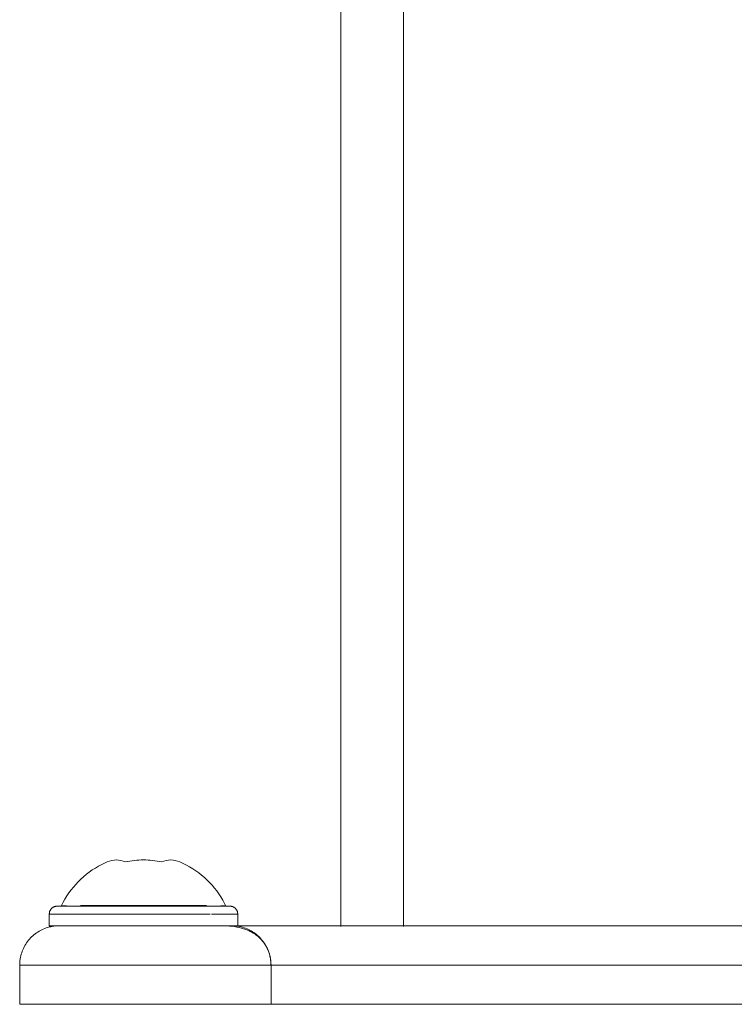
# Model space of a CAD drawing. Units: inches. Extents: x 10 to 9989, y 9 to 7065.
# Drawn here: x 3297 to 3388, y 2906 to 3031 of the extents above; entities that cross this region are included whole.
import ezdxf

# ---------------------------------------------------------------- set-up
doc = ezdxf.new("R2010")
doc.units = ezdxf.units.IN
doc.header["$MEASUREMENT"] = 0
doc.layers.add('9_recover_dwg', color=7, linetype='Continuous', lineweight=9)

# ---------------------------------------------------------------- blocks, each defined once
blk = doc.blocks.new('9_recover_dwg-668950-East')
at = {"lineweight": 9}
for p, q in [((-15893.51, 3000), (-15893.51, 3.89)), ((-15893.51, 3.89), (-15893.51, 3000)), ((-15885.51, 3.88), (-15885.51, 3000)), ((-15907.63, 6.48), (-15929.63, 6.48)), ((-15929.63, 6.48), (-15925.83, 6.48)), ((-15925.83, 6.48), (-15929.63, 6.48)), ((-15929.63, 6.48), (-15925.83, 6.48)), ((-15925.83, 6.48), (-15929.63, 6.48)), ((-15929.63, 6.48), (-15925.83, 6.48)), ((-15925.83, 6.48), (-15929.63, 6.48)), ((-15929.63, 6.48), (-15925.83, 6.48)), ((-15925.13, 6.48), (-15918.63, 6.48)), ((-15918.63, 6.48), (-15924.63, 6.48)), ((-15912.46, 6.48), (-15912.13, 6.48)), ((-15911.42, 6.48), (-15907.63, 6.48)), ((-15907.63, 6.48), (-15911.42, 6.48)), ((-15911.42, 6.48), (-15907.63, 6.48)), ((-15907.63, 6.48), (-15911.42, 6.48)), ((-15911.42, 6.48), (-15907.63, 6.48)), ((-15907.63, 6.48), (-15911.42, 6.48)), ((-15911.42, 6.48), (-15907.63, 6.48)), ((-15930.63, 5.48), (-15930.63, 3.98)), ((-15930.63, 5.48), (-15930.63, 3.98)), ((-15930.63, 5.48), (-15930.63, 3.98)), ((-15930.63, 5.48), (-15930.63, 3.98)), ((-15910.14, 5.48), (-15930.63, 5.48)), ((-15929.97, 5.48), (-15930.63, 5.48)), ((-15929.97, 5.48), (-15930.63, 5.48)), ((-15929.97, 5.48), (-15930.63, 5.48)), ((-15929.97, 5.48), (-15930.63, 5.48)), ((-15929.97, 5.48), (-15930.63, 5.48)), ((-15929.97, 5.48), (-15930.63, 5.48)), ((-15929.97, 5.48), (-15930.63, 5.48)), ((-15906.63, 5.48), (-15909.98, 5.48)), ((-15906.63, 5.48), (-15907.29, 5.48)), ((-15906.63, 5.48), (-15907.29, 5.48)), ((-15906.63, 5.48), (-15907.29, 5.48)), ((-15906.63, 5.48), (-15907.29, 5.48)), ((-15906.63, 5.48), (-15907.29, 5.48)), ((-15906.63, 5.48), (-15907.29, 5.48)), ((-15906.63, 5.48), (-15907.29, 5.48)), ((-15906.63, 3.98), (-15906.63, 5.48)), ((-15906.63, 3.98), (-15906.63, 5.48)), ((-15906.63, 3.98), (-15906.63, 5.48)), ((-15906.63, 3.98), (-15906.63, 5.48)), ((-15930.63, 3.98), (-15910.14, 3.98)), ((-15928.26, 3.98), (-15930.63, 3.98)), ((-15930.63, 3.98), (-15928.9, 3.98)), ((-15930.39, 3.98), (-15930.63, 3.98)), ((-15930.63, 3.98), (-15930.15, 3.98)), ((-15930.15, 3.98), (-15930.63, 3.98)), ((-15930.63, 3.98), (-15930.15, 3.98)), ((-15930.15, 3.98), (-15930.63, 3.98)), ((-15928.22, 3.98), (-15929.36, 3.98)), ((-15927.61, 3.98), (-15928.98, 3.98)), ((-15928.35, 3.98), (-15928.15, 3.98)), ((-15928.14, 3.98), (-15928.33, 3.98)), ((-15909.98, 3.98), (-15906.63, 3.98)), ((-15907.7, 3.98), (-15909.5, 3.98)), ((-15779.09, 3.98), (-15907.7, 3.98)), ((-15907.7, 3.98), (-15779.09, 3.98)), ((-15906.63, 3.98), (-15906.79, 3.98)), ((-15934.39, -1.02), (-15934.39, -6.02)), ((-15934.39, -1.02), (-15934.39, -6.02)), ((-15934.39, -1.02), (-15934.39, -6.02)), ((-15934.39, -1.02), (-15934.39, -6.02)), ((-15934.39, -1.02), (-15902.39, -1.02)), ((-15902.39, -6.02), (-15902.39, -1.02)), ((-15902.39, -6.02), (-15902.39, -1.02)), ((-15784.39, -1.02), (-15902.39, -1.02)), ((-15934.09, -6.02), (-15934.39, -6.02)), ((-15934.39, -6.02), (-15902.39, -6.02)), ((-15934.09, -6.02), (-15934.39, -6.02)), ((-15934.39, -6.02), (-15934.09, -6.02)), ((-15902.39, -6.02), (-15784.39, -6.02))]:
    blk.add_line(p, q, dxfattribs=at)
at = {"lineweight": 9, "flags": 128}
for points in [[(-15929.08, 6.57), (-15928.87, 6.98), (-15928.64, 7.39), (-15928.39, 7.79), (-15928.13, 8.17), (-15927.85, 8.55), (-15927.56, 8.91), (-15927.26, 9.26), (-15926.94, 9.6), (-15926.6, 9.92), (-15926.26, 10.24), (-15925.9, 10.54), (-15925.53, 10.82), (-15925.15, 11.09), (-15924.75, 11.34), (-15924.35, 11.58), (-15923.94, 11.8), (-15923.52, 12), (-15923.25, 12.13)], [(-15929.08, 6.57), (-15928.87, 6.98), (-15928.64, 7.39), (-15928.39, 7.79), (-15928.13, 8.17), (-15927.85, 8.55), (-15927.56, 8.91), (-15927.26, 9.26), (-15926.94, 9.6), (-15926.6, 9.92), (-15926.26, 10.24), (-15925.9, 10.54), (-15925.53, 10.82), (-15925.15, 11.09), (-15924.75, 11.34), (-15924.35, 11.58), (-15923.94, 11.8), (-15923.52, 12), (-15923.25, 12.13)], [(-15929.08, 6.57), (-15928.87, 6.98), (-15928.64, 7.39), (-15928.39, 7.79), (-15928.13, 8.17), (-15927.85, 8.55), (-15927.56, 8.91), (-15927.26, 9.26), (-15926.94, 9.6), (-15926.6, 9.92), (-15926.26, 10.24), (-15925.9, 10.54), (-15925.53, 10.82), (-15925.15, 11.09), (-15924.75, 11.34), (-15924.35, 11.58), (-15923.94, 11.8), (-15923.52, 12), (-15923.25, 12.13)], [(-15929.08, 6.57), (-15928.87, 6.98), (-15928.64, 7.39), (-15928.39, 7.79), (-15928.13, 8.17), (-15927.85, 8.55), (-15927.56, 8.91), (-15927.26, 9.26), (-15926.94, 9.6), (-15926.6, 9.92), (-15926.26, 10.24), (-15925.9, 10.54), (-15925.53, 10.82), (-15925.15, 11.09), (-15924.75, 11.34), (-15924.35, 11.58), (-15923.94, 11.8), (-15923.52, 12), (-15923.25, 12.13)], [(-15914.01, 12.13), (-15913.58, 11.93), (-15913.17, 11.72), (-15912.76, 11.5), (-15912.36, 11.25), (-15911.97, 11), (-15911.6, 10.72), (-15911.23, 10.43), (-15910.88, 10.13), (-15910.54, 9.81), (-15910.21, 9.48), (-15909.89, 9.14), (-15909.59, 8.79), (-15909.3, 8.42), (-15909.03, 8.04), (-15908.77, 7.65), (-15908.53, 7.25), (-15908.31, 6.84), (-15908.17, 6.57)], [(-15914.01, 12.13), (-15913.58, 11.93), (-15913.17, 11.72), (-15912.76, 11.5), (-15912.36, 11.25), (-15911.97, 11), (-15911.6, 10.72), (-15911.23, 10.43), (-15910.88, 10.13), (-15910.54, 9.81), (-15910.21, 9.48), (-15909.89, 9.14), (-15909.59, 8.79), (-15909.3, 8.42), (-15909.03, 8.04), (-15908.77, 7.65), (-15908.53, 7.25), (-15908.31, 6.84), (-15908.17, 6.57)], [(-15914.01, 12.13), (-15913.58, 11.93), (-15913.17, 11.72), (-15912.76, 11.5), (-15912.36, 11.25), (-15911.97, 11), (-15911.6, 10.72), (-15911.23, 10.43), (-15910.88, 10.13), (-15910.54, 9.81), (-15910.21, 9.48), (-15909.89, 9.14), (-15909.59, 8.79), (-15909.3, 8.42), (-15909.03, 8.04), (-15908.77, 7.65), (-15908.53, 7.25), (-15908.31, 6.84), (-15908.17, 6.57)], [(-15914.01, 12.13), (-15913.58, 11.93), (-15913.17, 11.72), (-15912.76, 11.5), (-15912.36, 11.25), (-15911.97, 11), (-15911.6, 10.72), (-15911.23, 10.43), (-15910.88, 10.13), (-15910.54, 9.81), (-15910.21, 9.48), (-15909.89, 9.14), (-15909.59, 8.79), (-15909.3, 8.42), (-15909.03, 8.04), (-15908.77, 7.65), (-15908.53, 7.25), (-15908.31, 6.84), (-15908.17, 6.57)], [(-15930.63, 5.48), (-15930.63, 5.52), (-15930.62, 5.56), (-15930.62, 5.6), (-15930.61, 5.64), (-15930.61, 5.68), (-15930.6, 5.72), (-15930.59, 5.76), (-15930.58, 5.8), (-15930.56, 5.83), (-15930.55, 5.87), (-15930.53, 5.91), (-15930.51, 5.94), (-15930.49, 5.98), (-15930.47, 6.01), (-15930.45, 6.05), (-15930.43, 6.08), (-15930.4, 6.11), (-15930.38, 6.14), (-15930.35, 6.17), (-15930.32, 6.2), (-15930.29, 6.23), (-15930.26, 6.25), (-15930.23, 6.28), (-15930.2, 6.3), (-15930.17, 6.32), (-15930.13, 6.34), (-15930.1, 6.36), (-15930.06, 6.38), (-15930.03, 6.4), (-15929.99, 6.41), (-15929.95, 6.43), (-15929.91, 6.44), (-15929.87, 6.45), (-15929.84, 6.46), (-15929.8, 6.47), (-15929.76, 6.47), (-15929.72, 6.48), (-15929.68, 6.48), (-15929.64, 6.48), (-15929.63, 6.48)], [(-15930.63, 5.48), (-15930.63, 5.52), (-15930.62, 5.56), (-15930.62, 5.6), (-15930.61, 5.64), (-15930.61, 5.68), (-15930.6, 5.72), (-15930.59, 5.76), (-15930.58, 5.8), (-15930.56, 5.83), (-15930.55, 5.87), (-15930.53, 5.91), (-15930.51, 5.94), (-15930.49, 5.98), (-15930.47, 6.01), (-15930.45, 6.05), (-15930.43, 6.08), (-15930.4, 6.11), (-15930.38, 6.14), (-15930.35, 6.17), (-15930.32, 6.2), (-15930.29, 6.23), (-15930.26, 6.25), (-15930.23, 6.28), (-15930.2, 6.3), (-15930.17, 6.32), (-15930.13, 6.34), (-15930.1, 6.36), (-15930.06, 6.38), (-15930.03, 6.4), (-15929.99, 6.41), (-15929.95, 6.43), (-15929.91, 6.44), (-15929.87, 6.45), (-15929.84, 6.46), (-15929.8, 6.47), (-15929.76, 6.47), (-15929.72, 6.48), (-15929.68, 6.48), (-15929.64, 6.48), (-15929.63, 6.48)], [(-15930.63, 5.48), (-15930.63, 5.52), (-15930.62, 5.56), (-15930.62, 5.6), (-15930.61, 5.64), (-15930.61, 5.68), (-15930.6, 5.72), (-15930.59, 5.76), (-15930.58, 5.8), (-15930.56, 5.83), (-15930.55, 5.87), (-15930.53, 5.91), (-15930.51, 5.94), (-15930.49, 5.98), (-15930.47, 6.01), (-15930.45, 6.05), (-15930.43, 6.08), (-15930.4, 6.11), (-15930.38, 6.14), (-15930.35, 6.17), (-15930.32, 6.2), (-15930.29, 6.23), (-15930.26, 6.25), (-15930.23, 6.28), (-15930.2, 6.3), (-15930.17, 6.32), (-15930.13, 6.34), (-15930.1, 6.36), (-15930.06, 6.38), (-15930.03, 6.4), (-15929.99, 6.41), (-15929.95, 6.43), (-15929.91, 6.44), (-15929.87, 6.45), (-15929.84, 6.46), (-15929.8, 6.47), (-15929.76, 6.47), (-15929.72, 6.48), (-15929.68, 6.48), (-15929.64, 6.48), (-15929.63, 6.48)], [(-15930.63, 5.48), (-15930.63, 5.52), (-15930.62, 5.56), (-15930.62, 5.6), (-15930.61, 5.64), (-15930.61, 5.68), (-15930.6, 5.72), (-15930.59, 5.76), (-15930.58, 5.8), (-15930.56, 5.83), (-15930.55, 5.87), (-15930.53, 5.91), (-15930.51, 5.94), (-15930.49, 5.98), (-15930.47, 6.01), (-15930.45, 6.05), (-15930.43, 6.08), (-15930.4, 6.11), (-15930.38, 6.14), (-15930.35, 6.17), (-15930.32, 6.2), (-15930.29, 6.23), (-15930.26, 6.25), (-15930.23, 6.28), (-15930.2, 6.3), (-15930.17, 6.32), (-15930.13, 6.34), (-15930.1, 6.36), (-15930.06, 6.38), (-15930.03, 6.4), (-15929.99, 6.41), (-15929.95, 6.43), (-15929.91, 6.44), (-15929.87, 6.45), (-15929.84, 6.46), (-15929.8, 6.47), (-15929.76, 6.47), (-15929.72, 6.48), (-15929.68, 6.48), (-15929.64, 6.48), (-15929.63, 6.48)], [(-15907.63, 6.48), (-15907.64, 6.48), (-15907.66, 6.48), (-15907.71, 6.48), (-15907.77, 6.48), (-15907.85, 6.48), (-15907.94, 6.48), (-15908.05, 6.48), (-15908.18, 6.48), (-15908.33, 6.48), (-15908.49, 6.48), (-15908.67, 6.48), (-15908.87, 6.48), (-15909.08, 6.48), (-15909.31, 6.48), (-15909.55, 6.48), (-15909.8, 6.48), (-15910.07, 6.48), (-15910.36, 6.48), (-15910.65, 6.48), (-15910.96, 6.48), (-15911.28, 6.48), (-15911.62, 6.48), (-15911.96, 6.48), (-15912.32, 6.48), (-15912.68, 6.48), (-15913.06, 6.48), (-15913.44, 6.48), (-15913.83, 6.48), (-15914.23, 6.48), (-15914.64, 6.48), (-15915.05, 6.48), (-15915.47, 6.48), (-15915.9, 6.48), (-15916.32, 6.48), (-15916.76, 6.48), (-15917.19, 6.48), (-15917.63, 6.48), (-15918.07, 6.48), (-15918.51, 6.48), (-15918.95, 6.48), (-15919.39, 6.48), (-15919.83, 6.48), (-15920.26, 6.48), (-15920.7, 6.48), (-15921.13, 6.48), (-15921.55, 6.48), (-15921.97, 6.48), (-15922.39, 6.48), (-15922.8, 6.48), (-15923.2, 6.48), (-15923.6, 6.48), (-15923.99, 6.48), (-15924.37, 6.48), (-15924.74, 6.48), (-15925.1, 6.48), (-15925.45, 6.48), (-15925.79, 6.48), (-15926.12, 6.48), (-15926.43, 6.48), (-15926.74, 6.48), (-15927.03, 6.48), (-15927.31, 6.48), (-15927.57, 6.48), (-15927.82, 6.48), (-15928.05, 6.48), (-15928.27, 6.48), (-15928.48, 6.48), (-15928.66, 6.48), (-15928.84, 6.48), (-15928.99, 6.48), (-15929.13, 6.48), (-15929.25, 6.48), (-15929.36, 6.48), (-15929.45, 6.48), (-15929.52, 6.48), (-15929.57, 6.48), (-15929.61, 6.48), (-15929.62, 6.48), (-15929.63, 6.48)], [(-15929.63, 6.48), (-15929.62, 6.48), (-15929.59, 6.48), (-15929.55, 6.48), (-15929.49, 6.48), (-15929.41, 6.48), (-15929.31, 6.48), (-15929.2, 6.48), (-15929.07, 6.48), (-15928.92, 6.48), (-15928.76, 6.48), (-15928.58, 6.48), (-15928.38, 6.48), (-15928.17, 6.48), (-15927.95, 6.48), (-15927.71, 6.48), (-15927.45, 6.48), (-15927.18, 6.48), (-15926.9, 6.48), (-15926.6, 6.48), (-15926.29, 6.48), (-15925.97, 6.48), (-15925.64, 6.48), (-15925.29, 6.48)], [(-15925.1, 6.48), (-15925.45, 6.48), (-15925.79, 6.48), (-15926.12, 6.48), (-15926.43, 6.48), (-15926.74, 6.48), (-15927.03, 6.48), (-15927.31, 6.48), (-15927.57, 6.48), (-15927.82, 6.48), (-15928.05, 6.48), (-15928.27, 6.48), (-15928.48, 6.48), (-15928.66, 6.48), (-15928.84, 6.48), (-15928.99, 6.48), (-15929.13, 6.48), (-15929.25, 6.48), (-15929.36, 6.48), (-15929.45, 6.48), (-15929.52, 6.48), (-15929.57, 6.48), (-15929.61, 6.48), (-15929.62, 6.48), (-15929.63, 6.48)], [(-15929.63, 6.48), (-15929.62, 6.48), (-15929.59, 6.48), (-15929.55, 6.48), (-15929.49, 6.48), (-15929.41, 6.48), (-15929.31, 6.48), (-15929.2, 6.48), (-15929.07, 6.48), (-15928.92, 6.48), (-15928.76, 6.48), (-15928.58, 6.48), (-15928.38, 6.48), (-15928.17, 6.48), (-15927.95, 6.48), (-15927.71, 6.48), (-15927.45, 6.48), (-15927.18, 6.48), (-15926.9, 6.48), (-15926.6, 6.48), (-15926.29, 6.48), (-15925.97, 6.48), (-15925.64, 6.48), (-15925.29, 6.48)], [(-15925.1, 6.48), (-15925.45, 6.48), (-15925.79, 6.48), (-15926.12, 6.48), (-15926.43, 6.48), (-15926.74, 6.48), (-15927.03, 6.48), (-15927.31, 6.48), (-15927.57, 6.48), (-15927.82, 6.48), (-15928.05, 6.48), (-15928.27, 6.48), (-15928.48, 6.48), (-15928.66, 6.48), (-15928.84, 6.48), (-15928.99, 6.48), (-15929.13, 6.48), (-15929.25, 6.48), (-15929.36, 6.48), (-15929.45, 6.48), (-15929.52, 6.48), (-15929.57, 6.48), (-15929.61, 6.48), (-15929.62, 6.48), (-15929.63, 6.48)], [(-15929.63, 6.48), (-15929.62, 6.48), (-15929.59, 6.48), (-15929.55, 6.48), (-15929.49, 6.48), (-15929.41, 6.48), (-15929.31, 6.48), (-15929.2, 6.48), (-15929.07, 6.48), (-15928.92, 6.48), (-15928.76, 6.48), (-15928.58, 6.48), (-15928.38, 6.48), (-15928.17, 6.48), (-15927.95, 6.48), (-15927.71, 6.48), (-15927.45, 6.48), (-15927.18, 6.48), (-15926.9, 6.48), (-15926.6, 6.48), (-15926.29, 6.48), (-15925.97, 6.48), (-15925.64, 6.48), (-15925.29, 6.48)], [(-15925.1, 6.48), (-15925.45, 6.48), (-15925.79, 6.48), (-15926.12, 6.48), (-15926.43, 6.48), (-15926.74, 6.48), (-15927.03, 6.48), (-15927.31, 6.48), (-15927.57, 6.48), (-15927.82, 6.48), (-15928.05, 6.48), (-15928.27, 6.48), (-15928.48, 6.48), (-15928.66, 6.48), (-15928.84, 6.48), (-15928.99, 6.48), (-15929.13, 6.48), (-15929.25, 6.48), (-15929.36, 6.48), (-15929.45, 6.48), (-15929.52, 6.48), (-15929.57, 6.48), (-15929.61, 6.48), (-15929.62, 6.48), (-15929.63, 6.48)], [(-15929.63, 6.48), (-15929.62, 6.48), (-15929.59, 6.48), (-15929.55, 6.48), (-15929.49, 6.48), (-15929.41, 6.48), (-15929.31, 6.48), (-15929.2, 6.48), (-15929.07, 6.48), (-15928.92, 6.48), (-15928.76, 6.48), (-15928.58, 6.48), (-15928.38, 6.48), (-15928.17, 6.48), (-15927.95, 6.48), (-15927.71, 6.48), (-15927.45, 6.48), (-15927.18, 6.48), (-15926.9, 6.48), (-15926.6, 6.48), (-15926.29, 6.48), (-15925.97, 6.48), (-15925.64, 6.48), (-15925.29, 6.48)], [(-15929.08, 6.53), (-15928.45, 6.52), (-15926.64, 6.5), (-15923.86, 6.49), (-15920.44, 6.48), (-15916.81, 6.48), (-15914.51, 6.49)], [(-15925.23, 6.5), (-15926.64, 6.5), (-15928.45, 6.52), (-15929.08, 6.53)], [(-15929.08, 6.53), (-15928.45, 6.52), (-15926.64, 6.5), (-15925.23, 6.5)], [(-15925.23, 6.5), (-15926.64, 6.5), (-15928.45, 6.52), (-15929.08, 6.53)], [(-15929.08, 6.53), (-15928.45, 6.52), (-15926.64, 6.5), (-15925.23, 6.5)], [(-15925.23, 6.5), (-15926.64, 6.5), (-15928.45, 6.52), (-15929.08, 6.53)], [(-15929.08, 6.53), (-15928.45, 6.52), (-15926.64, 6.5), (-15925.23, 6.5)], [(-15925.23, 6.5), (-15926.64, 6.5), (-15928.45, 6.52), (-15929.08, 6.53)], [(-15913.09, 6.49), (-15910.61, 6.5), (-15908.8, 6.52), (-15908.17, 6.53)], [(-15912.15, 6.48), (-15911.8, 6.48), (-15911.46, 6.48), (-15911.13, 6.48), (-15910.82, 6.48), (-15910.52, 6.48), (-15910.22, 6.48), (-15909.95, 6.48), (-15909.68, 6.48), (-15909.44, 6.48), (-15909.2, 6.48), (-15908.98, 6.48), (-15908.78, 6.48), (-15908.59, 6.48), (-15908.42, 6.48), (-15908.26, 6.48), (-15908.12, 6.48), (-15908, 6.48), (-15907.9, 6.48), (-15907.81, 6.48), (-15907.74, 6.48), (-15907.68, 6.48), (-15907.65, 6.48), (-15907.63, 6.48), (-15907.63, 6.48)], [(-15912.15, 6.48), (-15911.8, 6.48), (-15911.46, 6.48), (-15911.13, 6.48), (-15910.82, 6.48), (-15910.52, 6.48), (-15910.22, 6.48), (-15909.95, 6.48), (-15909.68, 6.48), (-15909.44, 6.48), (-15909.2, 6.48), (-15908.98, 6.48), (-15908.78, 6.48), (-15908.59, 6.48), (-15908.42, 6.48), (-15908.26, 6.48), (-15908.12, 6.48), (-15908, 6.48), (-15907.9, 6.48), (-15907.81, 6.48), (-15907.74, 6.48), (-15907.68, 6.48), (-15907.65, 6.48), (-15907.63, 6.48), (-15907.63, 6.48)], [(-15912.15, 6.48), (-15911.8, 6.48), (-15911.46, 6.48), (-15911.13, 6.48), (-15910.82, 6.48), (-15910.52, 6.48), (-15910.22, 6.48), (-15909.95, 6.48), (-15909.68, 6.48), (-15909.44, 6.48), (-15909.2, 6.48), (-15908.98, 6.48), (-15908.78, 6.48), (-15908.59, 6.48), (-15908.42, 6.48), (-15908.26, 6.48), (-15908.12, 6.48), (-15908, 6.48), (-15907.9, 6.48), (-15907.81, 6.48), (-15907.74, 6.48), (-15907.68, 6.48), (-15907.65, 6.48), (-15907.63, 6.48), (-15907.63, 6.48)], [(-15912.15, 6.48), (-15911.8, 6.48), (-15911.46, 6.48), (-15911.13, 6.48), (-15910.82, 6.48), (-15910.52, 6.48), (-15910.22, 6.48), (-15909.95, 6.48), (-15909.68, 6.48), (-15909.44, 6.48), (-15909.2, 6.48), (-15908.98, 6.48), (-15908.78, 6.48), (-15908.59, 6.48), (-15908.42, 6.48), (-15908.26, 6.48), (-15908.12, 6.48), (-15908, 6.48), (-15907.9, 6.48), (-15907.81, 6.48), (-15907.74, 6.48), (-15907.68, 6.48), (-15907.65, 6.48), (-15907.63, 6.48), (-15907.63, 6.48)], [(-15908.17, 6.53), (-15908.8, 6.52), (-15910.62, 6.5), (-15912.03, 6.5)], [(-15912.03, 6.5), (-15910.61, 6.5), (-15908.8, 6.52), (-15908.17, 6.53)], [(-15908.17, 6.53), (-15908.8, 6.52), (-15910.62, 6.5), (-15912.03, 6.5)], [(-15912.03, 6.5), (-15910.61, 6.5), (-15908.8, 6.52), (-15908.17, 6.53)], [(-15908.17, 6.53), (-15908.8, 6.52), (-15910.62, 6.5), (-15912.03, 6.5)], [(-15912.03, 6.5), (-15910.61, 6.5), (-15908.8, 6.52), (-15908.17, 6.53)], [(-15908.17, 6.53), (-15908.8, 6.52), (-15910.62, 6.5), (-15912.03, 6.5)], [(-15907.63, 6.48), (-15907.64, 6.48), (-15907.66, 6.48), (-15907.71, 6.48), (-15907.77, 6.48), (-15907.85, 6.48), (-15907.94, 6.48), (-15908.05, 6.48), (-15908.18, 6.48), (-15908.33, 6.48), (-15908.49, 6.48), (-15908.67, 6.48), (-15908.87, 6.48), (-15909.08, 6.48), (-15909.31, 6.48), (-15909.55, 6.48), (-15909.8, 6.48), (-15910.07, 6.48), (-15910.36, 6.48), (-15910.65, 6.48), (-15910.96, 6.48), (-15911.28, 6.48), (-15911.62, 6.48), (-15911.96, 6.48)], [(-15907.63, 6.48), (-15907.64, 6.48), (-15907.66, 6.48), (-15907.71, 6.48), (-15907.77, 6.48), (-15907.85, 6.48), (-15907.94, 6.48), (-15908.05, 6.48), (-15908.18, 6.48), (-15908.33, 6.48), (-15908.49, 6.48), (-15908.67, 6.48), (-15908.87, 6.48), (-15909.08, 6.48), (-15909.31, 6.48), (-15909.55, 6.48), (-15909.8, 6.48), (-15910.07, 6.48), (-15910.36, 6.48), (-15910.65, 6.48), (-15910.96, 6.48), (-15911.28, 6.48), (-15911.62, 6.48), (-15911.96, 6.48)], [(-15907.63, 6.48), (-15907.64, 6.48), (-15907.66, 6.48), (-15907.71, 6.48), (-15907.77, 6.48), (-15907.85, 6.48), (-15907.94, 6.48), (-15908.05, 6.48), (-15908.18, 6.48), (-15908.33, 6.48), (-15908.49, 6.48), (-15908.67, 6.48), (-15908.87, 6.48), (-15909.08, 6.48), (-15909.31, 6.48), (-15909.55, 6.48), (-15909.8, 6.48), (-15910.07, 6.48), (-15910.36, 6.48), (-15910.65, 6.48), (-15910.96, 6.48), (-15911.28, 6.48), (-15911.62, 6.48), (-15911.96, 6.48)], [(-15907.63, 6.48), (-15907.59, 6.48), (-15907.55, 6.48), (-15907.51, 6.47), (-15907.47, 6.47), (-15907.43, 6.46), (-15907.39, 6.45), (-15907.35, 6.44), (-15907.31, 6.43), (-15907.27, 6.42), (-15907.24, 6.4), (-15907.2, 6.39), (-15907.16, 6.37), (-15907.13, 6.35), (-15907.1, 6.33), (-15907.06, 6.31), (-15907.03, 6.28), (-15907, 6.26), (-15906.97, 6.23), (-15906.94, 6.21), (-15906.91, 6.18), (-15906.88, 6.15), (-15906.86, 6.12), (-15906.83, 6.09), (-15906.81, 6.06), (-15906.79, 6.02), (-15906.76, 5.99), (-15906.74, 5.95), (-15906.73, 5.92), (-15906.71, 5.88), (-15906.69, 5.84), (-15906.68, 5.81), (-15906.67, 5.77), (-15906.66, 5.73), (-15906.65, 5.69), (-15906.64, 5.65), (-15906.64, 5.61), (-15906.63, 5.57), (-15906.63, 5.53), (-15906.63, 5.49), (-15906.63, 5.48)], [(-15907.63, 6.48), (-15907.59, 6.48), (-15907.55, 6.48), (-15907.51, 6.47), (-15907.47, 6.47), (-15907.43, 6.46), (-15907.39, 6.45), (-15907.35, 6.44), (-15907.31, 6.43), (-15907.27, 6.42), (-15907.24, 6.4), (-15907.2, 6.39), (-15907.16, 6.37), (-15907.13, 6.35), (-15907.1, 6.33), (-15907.06, 6.31), (-15907.03, 6.28), (-15907, 6.26), (-15906.97, 6.23), (-15906.94, 6.21), (-15906.91, 6.18), (-15906.88, 6.15), (-15906.86, 6.12), (-15906.83, 6.09), (-15906.81, 6.06), (-15906.79, 6.02), (-15906.76, 5.99), (-15906.74, 5.95), (-15906.73, 5.92), (-15906.71, 5.88), (-15906.69, 5.84), (-15906.68, 5.81), (-15906.67, 5.77), (-15906.66, 5.73), (-15906.65, 5.69), (-15906.64, 5.65), (-15906.64, 5.61), (-15906.63, 5.57), (-15906.63, 5.53), (-15906.63, 5.49), (-15906.63, 5.48)], [(-15907.63, 6.48), (-15907.59, 6.48), (-15907.55, 6.48), (-15907.51, 6.47), (-15907.47, 6.47), (-15907.43, 6.46), (-15907.39, 6.45), (-15907.35, 6.44), (-15907.31, 6.43), (-15907.27, 6.42), (-15907.24, 6.4), (-15907.2, 6.39), (-15907.16, 6.37), (-15907.13, 6.35), (-15907.1, 6.33), (-15907.06, 6.31), (-15907.03, 6.28), (-15907, 6.26), (-15906.97, 6.23), (-15906.94, 6.21), (-15906.91, 6.18), (-15906.88, 6.15), (-15906.86, 6.12), (-15906.83, 6.09), (-15906.81, 6.06), (-15906.79, 6.02), (-15906.76, 5.99), (-15906.74, 5.95), (-15906.73, 5.92), (-15906.71, 5.88), (-15906.69, 5.84), (-15906.68, 5.81), (-15906.67, 5.77), (-15906.66, 5.73), (-15906.65, 5.69), (-15906.64, 5.65), (-15906.64, 5.61), (-15906.63, 5.57), (-15906.63, 5.53), (-15906.63, 5.49), (-15906.63, 5.48)], [(-15907.63, 6.48), (-15907.59, 6.48), (-15907.55, 6.48), (-15907.51, 6.47), (-15907.47, 6.47), (-15907.43, 6.46), (-15907.39, 6.45), (-15907.35, 6.44), (-15907.31, 6.43), (-15907.27, 6.42), (-15907.24, 6.4), (-15907.2, 6.39), (-15907.16, 6.37), (-15907.13, 6.35), (-15907.1, 6.33), (-15907.06, 6.31), (-15907.03, 6.28), (-15907, 6.26), (-15906.97, 6.23), (-15906.94, 6.21), (-15906.91, 6.18), (-15906.88, 6.15), (-15906.86, 6.12), (-15906.83, 6.09), (-15906.81, 6.06), (-15906.79, 6.02), (-15906.76, 5.99), (-15906.74, 5.95), (-15906.73, 5.92), (-15906.71, 5.88), (-15906.69, 5.84), (-15906.68, 5.81), (-15906.67, 5.77), (-15906.66, 5.73), (-15906.65, 5.69), (-15906.64, 5.65), (-15906.64, 5.61), (-15906.63, 5.57), (-15906.63, 5.53), (-15906.63, 5.49), (-15906.63, 5.48)], [(-15934.39, -1.02), (-15934.39, -0.82), (-15934.38, -0.62), (-15934.36, -0.42), (-15934.33, -0.22), (-15934.3, -0.02), (-15934.25, 0.17), (-15934.2, 0.36), (-15934.14, 0.55), (-15934.07, 0.74), (-15934, 0.93), (-15933.92, 1.11), (-15933.83, 1.29), (-15933.73, 1.47), (-15933.63, 1.64), (-15933.52, 1.8), (-15933.41, 1.97), (-15933.28, 2.13), (-15933.15, 2.28), (-15933.02, 2.43), (-15932.88, 2.57), (-15932.73, 2.7), (-15932.58, 2.84), (-15932.42, 2.96), (-15932.26, 3.08), (-15932.1, 3.19), (-15931.93, 3.29), (-15931.75, 3.39), (-15931.57, 3.48), (-15931.39, 3.57), (-15931.21, 3.64), (-15931.02, 3.71), (-15930.83, 3.77), (-15930.64, 3.83), (-15930.44, 3.87), (-15930.24, 3.91), (-15930.05, 3.94), (-15929.85, 3.96), (-15929.65, 3.98), (-15929.45, 3.98), (-15929.39, 3.98)], [(-15932.32, 3.03), (-15932.26, 3.08), (-15932.1, 3.19), (-15931.93, 3.29), (-15931.75, 3.39), (-15931.57, 3.48), (-15931.39, 3.57), (-15931.21, 3.64), (-15931.02, 3.71), (-15930.83, 3.77), (-15930.64, 3.83), (-15930.44, 3.87), (-15930.24, 3.91), (-15930.05, 3.94), (-15929.85, 3.96), (-15929.65, 3.98), (-15929.45, 3.98), (-15929.39, 3.98)], [(-15932.32, 3.03), (-15932.26, 3.08), (-15932.1, 3.19), (-15931.93, 3.29), (-15931.75, 3.39), (-15931.57, 3.48), (-15931.39, 3.57), (-15931.21, 3.64), (-15931.02, 3.71), (-15930.83, 3.77), (-15930.64, 3.83), (-15930.44, 3.87), (-15930.24, 3.91), (-15930.05, 3.94), (-15929.85, 3.96), (-15929.65, 3.98)], [(-15932.32, 3.03), (-15932.26, 3.08), (-15932.1, 3.19), (-15931.93, 3.29), (-15931.75, 3.39), (-15931.57, 3.48), (-15931.39, 3.57), (-15931.21, 3.64), (-15931.02, 3.71), (-15930.83, 3.77), (-15930.64, 3.83), (-15930.44, 3.87), (-15930.24, 3.91), (-15930.05, 3.94), (-15929.85, 3.96), (-15929.65, 3.98)], [(-15907.39, 3.98), (-15907.4, 3.98), (-15907.43, 3.98), (-15907.47, 3.98), (-15907.54, 3.98), (-15907.61, 3.98), (-15907.71, 3.98), (-15907.82, 3.98), (-15907.95, 3.98), (-15908.1, 3.98), (-15908.26, 3.98), (-15908.44, 3.98), (-15908.64, 3.98), (-15908.85, 3.98), (-15909.07, 3.98), (-15909.32, 3.98), (-15909.57, 3.98), (-15909.84, 3.98), (-15910.12, 3.98), (-15910.42, 3.98), (-15910.73, 3.98), (-15911.05, 3.98), (-15911.39, 3.98), (-15911.73, 3.98), (-15912.09, 3.98), (-15912.45, 3.98), (-15912.83, 3.98), (-15913.21, 3.98), (-15913.6, 3.98), (-15914, 3.98), (-15914.41, 3.98), (-15914.82, 3.98), (-15915.24, 3.98), (-15915.66, 3.98), (-15916.09, 3.98), (-15916.53, 3.98), (-15916.96, 3.98), (-15917.4, 3.98), (-15917.84, 3.98), (-15918.28, 3.98), (-15918.72, 3.98), (-15919.16, 3.98), (-15919.59, 3.98), (-15920.03, 3.98), (-15920.46, 3.98), (-15920.89, 3.98), (-15921.32, 3.98), (-15921.74, 3.98), (-15922.16, 3.98), (-15922.57, 3.98), (-15922.97, 3.98), (-15923.37, 3.98), (-15923.76, 3.98), (-15924.14, 3.98), (-15924.51, 3.98), (-15924.87, 3.98), (-15925.22, 3.98), (-15925.56, 3.98), (-15925.89, 3.98), (-15926.2, 3.98), (-15926.51, 3.98), (-15926.8, 3.98), (-15927.07, 3.98), (-15927.34, 3.98), (-15927.59, 3.98), (-15927.82, 3.98), (-15928.04, 3.98), (-15928.24, 3.98), (-15928.43, 3.98), (-15928.6, 3.98), (-15928.76, 3.98), (-15928.9, 3.98), (-15929.02, 3.98), (-15929.13, 3.98), (-15929.21, 3.98), (-15929.28, 3.98), (-15929.34, 3.98), (-15929.37, 3.98), (-15929.39, 3.98)], [(-15929.39, 3.98), (-15929.38, 3.98), (-15929.34, 3.98), (-15929.29, 3.98), (-15929.22, 3.98), (-15929.13, 3.98), (-15929.03, 3.98), (-15928.91, 3.98), (-15928.77, 3.98), (-15928.62, 3.98), (-15928.45, 3.98), (-15928.26, 3.98), (-15928.06, 3.98), (-15927.84, 3.98), (-15927.61, 3.98), (-15927.36, 3.98), (-15927.1, 3.98), (-15926.82, 3.98), (-15926.53, 3.98), (-15926.23, 3.98)], [(-15928.68, 3.98), (-15928.83, 3.98), (-15928.96, 3.98), (-15929.07, 3.98), (-15929.17, 3.98), (-15929.25, 3.98), (-15929.31, 3.98), (-15929.36, 3.98), (-15929.38, 3.98), (-15929.39, 3.98)], [(-15929.39, 3.98), (-15929.39, 3.98), (-15929.36, 3.98), (-15929.32, 3.98), (-15929.25, 3.98), (-15929.18, 3.98), (-15929.08, 3.98), (-15928.97, 3.98), (-15928.84, 3.98), (-15928.69, 3.98)], [(-15908.6, 3.98), (-15908.4, 3.98), (-15908.23, 3.98), (-15908.07, 3.98), (-15907.93, 3.98), (-15907.8, 3.98), (-15907.69, 3.98), (-15907.6, 3.98), (-15907.52, 3.98), (-15907.46, 3.98), (-15907.42, 3.98), (-15907.4, 3.98), (-15907.39, 3.98)], [(-15907.39, 3.98), (-15907.19, 3.98), (-15907, 3.97), (-15906.8, 3.95), (-15906.6, 3.92), (-15906.4, 3.88), (-15906.21, 3.84), (-15906.01, 3.79), (-15905.82, 3.73), (-15905.63, 3.66), (-15905.45, 3.59), (-15905.27, 3.51), (-15905.09, 3.42), (-15904.91, 3.32), (-15904.74, 3.22), (-15904.57, 3.11), (-15904.41, 2.99), (-15904.25, 2.87), (-15904.1, 2.74), (-15903.95, 2.61), (-15903.81, 2.47), (-15903.67, 2.32), (-15903.54, 2.17), (-15903.42, 2.01), (-15903.3, 1.85), (-15903.19, 1.68), (-15903.08, 1.51), (-15902.99, 1.34), (-15902.89, 1.16), (-15902.81, 0.98), (-15902.73, 0.79), (-15902.67, 0.61), (-15902.6, 0.42), (-15902.55, 0.22), (-15902.51, 0.03), (-15902.47, -0.17), (-15902.44, -0.37), (-15902.42, -0.56), (-15902.4, -0.76), (-15902.4, -0.96), (-15902.39, -1.02)], [(-15934.39, -0.82), (-15934.38, -0.62), (-15934.36, -0.42), (-15934.33, -0.22), (-15934.3, -0.02), (-15934.25, 0.17), (-15934.2, 0.36), (-15934.14, 0.55), (-15934.07, 0.74), (-15934, 0.93), (-15933.92, 1.11), (-15933.83, 1.29), (-15933.73, 1.47), (-15933.63, 1.64), (-15933.52, 1.8), (-15933.41, 1.97), (-15933.28, 2.13), (-15933.15, 2.28)], [(-15934.38, -0.62), (-15934.36, -0.42), (-15934.33, -0.22), (-15934.3, -0.02), (-15934.25, 0.17), (-15934.2, 0.36), (-15934.14, 0.55), (-15934.07, 0.74), (-15934, 0.93), (-15933.92, 1.11), (-15933.83, 1.29), (-15933.73, 1.47), (-15933.63, 1.64), (-15933.52, 1.8), (-15933.41, 1.97), (-15933.28, 2.13)], [(-15934.38, -0.62), (-15934.36, -0.42), (-15934.33, -0.22), (-15934.3, -0.02), (-15934.25, 0.17), (-15934.2, 0.36), (-15934.14, 0.55), (-15934.07, 0.74), (-15934, 0.93), (-15933.92, 1.11), (-15933.83, 1.29), (-15933.73, 1.47), (-15933.63, 1.64), (-15933.52, 1.8), (-15933.41, 1.97), (-15933.28, 2.13)]]:
    blk.add_lwpolyline(points, dxfattribs=at)
at = {"lineweight": 9}
for points in [[(-15920.94, 12.13), (-15921.32, 12.29), (-15922.1, 12.46), (-15922.86, 12.29), (-15923.25, 12.13)], [(-15916.32, 12.13), (-15917.09, 12.29), (-15918.63, 12.46), (-15920.17, 12.29), (-15920.94, 12.13)], [(-15914.01, 12.13), (-15914.39, 12.29), (-15915.16, 12.46), (-15915.93, 12.29), (-15916.32, 12.13)], [(-15910.61, 6.55), (-15911.4, 6.55), (-15913.29, 6.56), (-15916.78, 6.57), (-15920.47, 6.57), (-15923.99, 6.56), (-15925.8, 6.55), (-15926.64, 6.55)]]:
    blk.add_open_spline(points, degree=3, dxfattribs=at)
blk.add_open_spline([(-15902.39, -1.02), (-15902.4, -0.64), (-15902.46, -0.17), (-15902.58, 0.35), (-15902.69, 0.69), (-15902.86, 1.09), (-15903.07, 1.46), (-15903.24, 1.74), (-15903.44, 2), (-15903.7, 2.3), (-15904, 2.59), (-15904.28, 2.81), (-15904.61, 3.04), (-15905.05, 3.28), (-15905.59, 3.52), (-15906.35, 3.76), (-15907.35, 3.94), (-15908.17, 3.98), (-15908.6, 3.98)], degree=3, knots=[-1, -1, -1, -1, -0.892857, -0.866071, -0.839286, -0.785714, -0.732143, -0.705357, -0.678571, -0.625, -0.571429, -0.535714, -0.5, -0.428571, -0.357143, -0.285714, -0.142857, 0, 0, 0, 0], dxfattribs=at)

msp = doc.modelspace()

# ---------------------------------------------------------------- block references
at = {"layer": '9_recover_dwg', "color": 7}
msp.add_blockref('9_recover_dwg-668950-East', (19231.08, 2911.92), dxfattribs=at)

doc.saveas('drawing.dxf')
